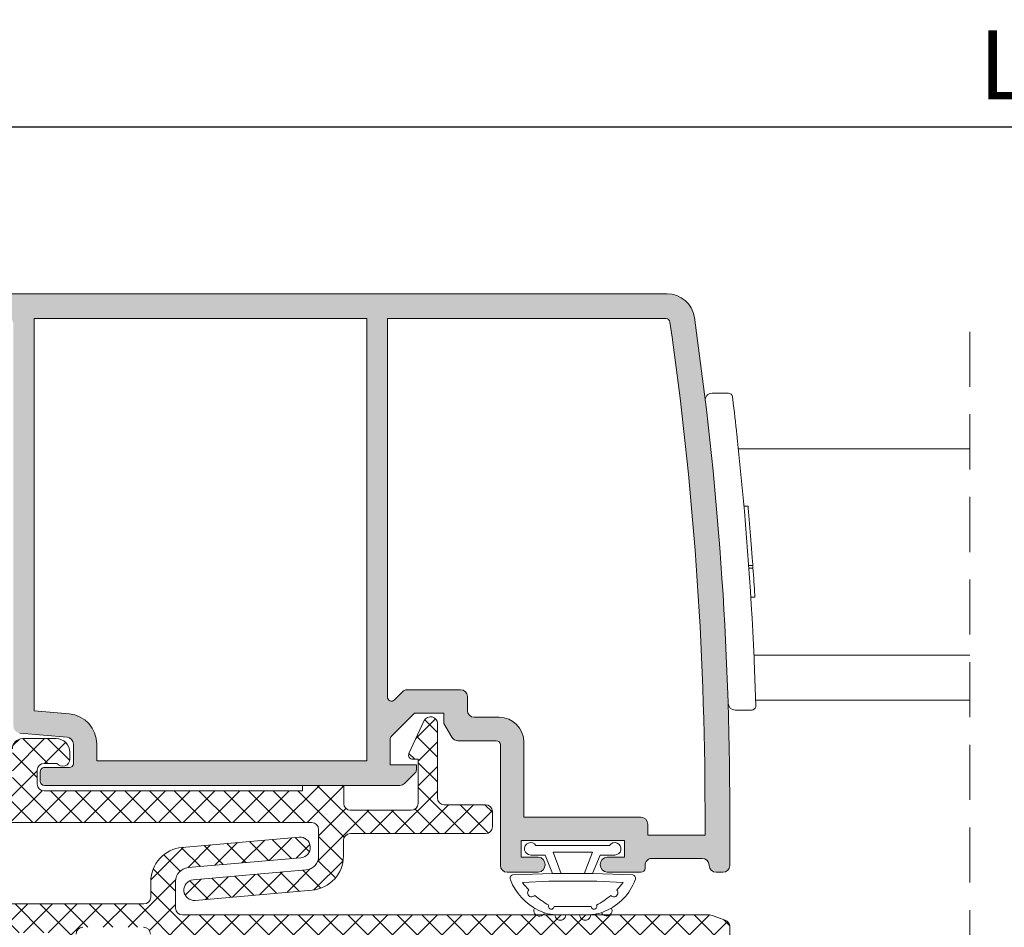
# Model space of a CAD drawing. Units: millimetres. Extents: x 4785 to 5205, y 325 to 622.
# Drawn here: x 5014 to 5050, y 539 to 572 of the extents above; entities that cross this region are included whole.
import ezdxf

# ---------------------------------------------------------------- set-up
doc = ezdxf.new("R2010")
doc.units = ezdxf.units.MM
doc.linetypes.add('TRAZOSX2', pattern=[1.5, 1, -0.5])
doc.layers.get('0').update_dxf_attribs({"lineweight": 9})
doc.layers.add('SOMBREADOS', color=18, linetype='Continuous')
doc.styles.add('ROMANS', font='ROMANS.SHX', dxfattribs={"height": 2.5})
doc.dimstyles.new('1-2', dxfattribs={"dimtxt": 2.5, "dimasz": 3, "dimexe": 0.5, "dimexo": 3, "dimgap": 1, "dimtad": 1, "dimlfac": 2, "dimzin": 0, "dimdsep": 46, "dimtxsty": 'ROMANS', "dimcen": 0.1, "dimclrd": 256, "dimclre": 256, "dimclrt": 256, "dimadec": 0, "dimazin": 0, "dimtp": 0.2, "dimtm": 0.2, "dimtfac": 0.2, "dimtmove": 0, "dimatfit": 3, "dimfxl": 0, "dimtolj": 1, "dimtzin": 0, "dimarcsym": 0})

# ---------------------------------------------------------------- blocks, each defined once
blk = doc.blocks.new('*D22')
at = {"lineweight": -2}
for p, q in [((4930.944055846851, 558.7524672823506), (4930.944055846851, 568.5887904040951)), ((5169.367370824175, 558.7524672823497), (5169.367370824175, 568.5887904040951)), ((4933.944055846851, 568.0887904040951), (5166.367370824175, 568.0887904040951))]:
    blk.add_line(p, q, dxfattribs=at)
for points in [[(4933.944055846851, 568.5887904040951), (4933.944055846851, 567.5887904040951), (4930.944055846851, 568.0887904040951)], [(5166.367370824175, 568.5887904040951), (5166.367370824175, 567.5887904040951), (5169.367370824175, 568.0887904040951)]]:
    blk.add_solid(points)
at = {"layer": 'DEFPOINTS', "color": 0}
for p in [(5169.367370824175, 568.0887904040951), (4930.944055846851, 555.7524672823506), (5169.367370824175, 555.7524672823497)]:
    blk.add_point(p, dxfattribs=at)
at = {"insert": (5050.155713335513, 570.3387904040951), "char_height": 2.5, "attachment_point": 5, "style": 'ROMANS'}
blk.add_mtext('\\A1;L', dxfattribs=at)
blk = doc.blocks.new('GOMA_BURLETE')
at = {"color": 8}
for points in [[(-1.472919721213202, 2.054195068453737), (1.443502260699006, 2.048405271739284), (4.355181330467985, 2.151237714472699, 0.5038740636927062), (4.522767829269925, 2.508554592278414, 0.2087266245912644), (2.38020253890909, 4.756547198677254, 0.1223237116826343), (1.046160338790743, 5.037552838157353), (-1.053601771652665, 5.037552838157353, 0.1243044078059908), (-2.506693320936846, 4.700650705074623, 0.185991296435524), (-4.522784933946696, 2.508550498542719, 0.4498967206181349), (-4.382084036112701, 2.148208587449518)], [(1.758815649508961, 2.608367188741795), (3.656439813832093, 2.699294102201747, 0.0280760742365218), (3.194038177306993, 3.228216951124522, 1.024253037905779), (2.754473199864607, 3.63635415619683, 0.0502005917293736), (1.719573099399441, 4.344521582374, 1.27672729482966), (1.3425273837006, 4.437552838157898), (-1.358001230891659, 4.437552838157898, 1.281770625129651), (-1.734329930319745, 4.343169631186356, 0.0490098372494718), (-2.755368972030282, 3.636881514927155, 1.023914585847811), (-3.194112364114062, 3.227854324916735, 0.027661329759713), (-3.655782492709931, 2.699203437219695), (-1.735101842744825, 2.609477937192424), (1.758815649508961, 2.608367188741795)]]:
    blk.add_lwpolyline(points, format="xyb", close=True, dxfattribs=at)
blk.add_lwpolyline([(1.443502260699006, 2.048405271739284), (1.999999999999546, 0.6999999999998178), (3.050000000000637, 0.6999999999998175, -1.668415902852553), (2.675834261322507, -5e-16), (-2.675834261322507, 5e-16, -1.668415902852594), (-3.049999999999727, 0.6999999999998187), (-2.000000000000455, 0.6999999999998184), (-1.472919721213202, 2.054195068453737)], format="xyb", dxfattribs=at)
blk.add_lwpolyline([(0.832839047799553, 2.055250022279324), (1.432837499146899, 0.4999999999999997), (-1.43283749914599, 0.5000000000000002), (-0.8319443001523721, 2.058589265959199)], dxfattribs=at)
for centre, start, end in [((-2.425835375127007, 4.740747187798662), 21.76312798925985, 207.9946500957397), ((-0.9000000000000901, 5.037552838157353), 0, 180.7391858795194), ((0.9000000000000918, 5.037552838157353), 358.1520228774052, 180), ((2.457097974681802, 4.723248899865211), 333.0138449011933, 157.1993498307507)]:
    blk.add_arc(centre, 0.4, start, end, dxfattribs=at)

msp = doc.modelspace()

# ---------------------------------------------------------------- hatches: boundary and pattern name
at = {"layer": 'SOMBREADOS'}
h = msp.add_hatch(color=256, dxfattribs=at)
edge = h.paths.add_edge_path(flags=16)
edge.add_line((5039.294055846852, 542.3774672823452), (5037.219055846852, 542.3774672823452))
edge.add_line((5037.219055846852, 542.3774672823452), (5037.219055846852, 542.7774672823457))
edge.add_arc((5036.96905584685, 542.7774672823457), 0.25, 0, 89.99999999989576)
edge.add_line((5036.969055846852, 543.0274672823457), (5032.719055846852, 543.0274672823457))
edge.add_line((5032.719055846852, 543.0274672823457), (5032.719055846852, 545.7524672823452))
edge.add_arc((5031.819055846851, 545.7524672823452), 0.8999999999999775, 0, 89.99999999997833)
edge.add_line((5031.819055846852, 546.6524672823446), (5030.919055846854, 546.6524672823446))
edge.add_arc((5030.919055846854, 546.9024672823446), 0.2500000000000568, 180.0000000001042, 269.999999999987, ccw=False)
edge.add_line((5030.669055846854, 546.9024672823446), (5030.669055846853, 547.4024672823455))
edge.add_arc((5030.419055846853, 547.4024672823446), 0.2499999999998863, 1.042141e-10, 90.00000000002606)
edge.add_line((5030.419055846853, 547.6524672823446), (5028.45554081239, 547.6524672823446))
edge.add_arc((5028.45554081239, 547.5024672823452), 0.1499999999998858, 90.0000000000651, 135.0000000001075)
edge.add_line((5028.349474795212, 547.6085332995226), (5028.02512186403, 547.2841803683405))
edge.add_arc((5027.919055846852, 547.3902463855184), 0.1499999999999766, 180, 315.0000000000307, ccw=False)
edge.add_line((5027.76905584685, 547.3902463855184), (5027.76905584685, 561.1274672823456))
edge.add_line((5027.76905584685, 561.1274672823456), (5037.873770959008, 561.1274672823452))
edge.add_arc((5037.873770959009, 560.9774672823455), 0.1499999999998907, 8.209874720022299, 90.00000000002171, ccw=False)
edge.add_arc((4915.194055846852, 543.2774672823443), 124.0999999999988, -9.208633855450898e-12, 8.20987472001758, ccw=False)
edge.add_line((5039.294055846852, 543.2774672823248), (5039.294055846852, 542.3774672823452))
edge = h.paths.add_edge_path(flags=16)
edge.add_arc((5016.119055846852, 545.6782451931153), 1.099999999999952, 0, 84.99999999994304)
edge.add_line((5016.214927163875, 546.7740593610167), (5014.94405584685, 546.8852461940576))
edge.add_line((5014.94405584685, 546.8852461940573), (5014.94405584685, 561.1274672823461))
edge.add_line((5014.944055846851, 561.1274672823461), (5027.01905584685, 561.1274672823461))
edge.add_line((5027.01905584685, 561.1274672823456), (5027.01905584685, 545.077467282345))
edge.add_line((5027.01905584685, 545.077467282345), (5017.219055846851, 545.077467282345))
edge.add_line((5017.219055846852, 545.077467282345), (5017.219055846852, 545.6782451931153))
edge = h.paths.add_edge_path()
edge.add_arc((5028.669055846854, 544.7395993167006), 0.149999999999937, 314.999999999954, 360.0000000013027)
edge.add_line((5028.819055846852, 544.7395993167042), (5028.819055846849, 544.9274672823449))
edge.add_line((5028.81905584685, 544.9274672823449), (5027.869055846852, 544.9274672823449))
edge.add_line((5027.869055846852, 544.9274672823449), (5027.869055846851, 545.8846114669077))
edge.add_arc((5027.96905584685, 545.8846114669077), 0.0999999999997292, 134.9999999997467, 180, ccw=False)
edge.add_line((5027.898345168733, 545.9553221450265), (5028.745490306052, 546.8024672823449))
edge.add_line((5028.745490306052, 546.8024672823449), (5029.819055846851, 546.8024672823449))
edge.add_line((5029.819055846851, 546.8024672823449), (5029.819055846851, 546.4299518385615))
edge.add_line((5029.819055846851, 546.4299518385615), (5030.109165440646, 545.9274672823449))
edge.add_arc((5030.325671791592, 546.0524672823449), 0.2499999999999611, 210.0000000000038, 269.9999999999869)
edge.add_line((5030.325671791592, 545.8024672823449), (5031.719055846852, 545.8024672823449))
edge.add_arc((5031.719055846852, 545.6524672823446), 0.1500000000000909, 0, 90, ccw=False)
edge.add_line((5031.869055846852, 545.6524672823446), (5031.869055846851, 541.2774672823455))
edge.add_arc((5032.119055846852, 541.2774672823457), 0.2500000000005116, 179.9999999999479, 269.999999999987)
edge.add_line((5032.119055846852, 541.0274672823446), (5033.244055846852, 541.0274672823446))
edge.add_arc((5033.217805846852, 541.3024672823453), 0.2762500000000802, 275.4526219877882, 444.5473780122118)
edge.add_line((5033.244055846852, 541.577467282345), (5032.619055846852, 541.577467282345))
edge.add_line((5032.619055846852, 541.577467282345), (5032.619055846852, 542.1774672823449))
edge.add_line((5032.619055846852, 542.1774672823453), (5036.369055846852, 542.1774672823453))
edge.add_line((5036.369055846852, 542.1774672823453), (5036.369055846852, 541.5774672823457))
edge.add_line((5036.369055846851, 541.577467282345), (5035.744055846851, 541.577467282345))
edge.add_arc((5035.770305846851, 541.3024672823453), 0.2762500000000802, 95.45262198778822, 264.5473780122119)
edge.add_line((5035.744055846852, 541.0274672823446), (5036.969055846852, 541.0274672823446))
edge.add_arc((5036.969055846852, 541.1774672823447), 0.1499999999996362, 270, 360)
edge.add_line((5037.119055846852, 541.1774672823447), (5037.119055846852, 541.2774672823448))
edge.add_arc((5037.369055846852, 541.2774672823446), 0.2499999999999432, 89.99999999998698, 180.0000000000521, ccw=False)
edge.add_line((5037.369055846852, 541.5274672823446), (5039.194055846851, 541.5274672823446))
edge.add_arc((5039.194055846851, 541.2774672823446), 0.25, 0, 90, ccw=False)
edge.add_arc((5039.694055846851, 541.2774672823446), 0.25, 180, 270)
edge.add_line((5039.694055846851, 541.0274672823446), (5039.944055846851, 541.0274672823446))
edge.add_arc((5039.944055846851, 541.277467282345), 0.2500000000000568, 270.000000000013, 360)
edge.add_line((5040.194055846851, 541.277467282345), (5040.19405584685, 543.2774672823437))
edge.add_arc((4915.194055846852, 543.2774672823459), 124.9999999999985, 359.9999999999991, 368.2298843050347)
edge.add_arc((5037.917067136503, 561.0274672823457), 1.000000000000091, 8.229884305030012, 90.00000000001299)
edge.add_line((5037.917067136503, 562.0274672823457), (5005.44405584685, 562.0274672823409))
edge.add_arc((5005.444055846849, 561.777467282343), 0.2499999999976126, 89.99999999945284, 180)
edge.add_line((5005.194055846851, 561.777467282343), (5005.194055846851, 560.3024672823456))
edge.add_arc((5005.34405584685, 560.3024672823453), 0.1499999999999204, 179.9999999998263, 269.9999999999783)
edge.add_line((5005.34405584685, 560.1524672823457), (5005.694055846851, 560.1524672823457))
edge.add_arc((5005.694055846851, 560.4024672823457), 0.2499999999999432, 269.999999999987, 360)
edge.add_line((5005.944055846851, 560.4024672823457), (5005.94405584685, 561.2774672823457))
edge.add_line((5005.94405584685, 561.2774672823457), (5008.194055846851, 561.2774672823457))
edge.add_line((5008.194055846851, 561.2774672823457), (5008.19405584685, 560.3024672823453))
edge.add_arc((5008.34405584685, 560.3024672823449), 0.1499999999996363, 179.9999999998263, 270.0000000001737)
edge.add_line((5008.34405584685, 560.152467282345), (5008.464015759097, 560.1524672823455))
edge.add_arc((5008.464015759097, 560.3024672823456), 0.1500000000001212, 270.0000000002388, 334.9999999999034)
edge.add_line((5008.599961927152, 560.2390745430841), (5008.94405584685, 560.9769863351844))
edge.add_line((5008.944055846851, 560.9769863351846), (5008.944055846851, 561.1774672823458))
edge.add_line((5008.944055846851, 561.1774672823456), (5013.94405584685, 561.1774672823456))
edge.add_arc((5013.944055846851, 560.9274672823456), 0.25, 0, 90, ccw=False)
edge.add_line((5014.194055846851, 560.9274672823456), (5014.19405584685, 546.3266986232945))
edge.add_arc((5014.44405584685, 546.3266986232943), 0.249999999999696, 179.9999999999479, 264.9999999999797)
edge.add_line((5014.422266911164, 546.077649948772), (5016.140844782539, 545.9272938676386))
edge.add_arc((5016.119055846852, 545.6782451931153), 0.2499999999999949, 5.212541509536095e-11, 84.99999999992377, ccw=False)
edge.add_line((5016.369055846852, 545.6782451931158), (5016.369055846852, 544.9774672823446))
edge.add_arc((5016.219055846852, 544.9774672823446), 0.1500000000000909, 270, 360, ccw=False)
edge.add_line((5016.219055846852, 544.827467282345), (5015.319055846852, 544.827467282345))
edge.add_arc((5015.319055846851, 544.6774672823453), 0.1499999999994088, 89.99999999991316, 179.9999999999131)
edge.add_line((5015.169055846852, 544.6774672823456), (5015.169055846852, 544.3274672823447))
edge.add_arc((5015.319055846852, 544.3274672823459), 0.1500000000005457, 180.0000000001737, 270)
edge.add_line((5015.319055846852, 544.1774672823453), (5028.21550245626, 544.1774672823453))
edge.add_arc((5028.21550245626, 544.4274672823447), 0.2499999999993585, 269.999999999974, 314.9999999999448)
edge.add_line((5028.392279151556, 544.2506905870482), (5028.775121864031, 544.6335332995227))
h = msp.add_hatch(dxfattribs=at)
h.set_pattern_fill('ANSI37', color=256, scale=0.2, angle=90, style=0)
h.set_pattern_definition([(134.9999999999999, (3328.889803657401, 1202.388779073497), (-0.4490128060534578, -0.4490128060534575), []), (225.0000000000001, (3328.889803657401, 1202.388779073497), (0.4490128060534575, -0.4490128060534578), [])])
edge = h.paths.add_edge_path()
edge.add_line((5029.582980934349, 543.7274672823451), (5029.582980934349, 546.426590818412))
edge.add_arc((5029.332980934349, 546.426590818412), 0.2499999999998863, 0, 155.0000000000129)
edge.add_line((5029.106403987589, 546.5322453838471), (5028.550851869363, 545.3408600216062))
edge.add_arc((5028.686798037417, 545.2774672823446), 0.1500000000001444, 154.9999999998943, 269.9999999999565)
edge.add_line((5028.686798037417, 545.1274672823452), (5028.882980934348, 545.1274672823452))
edge.add_line((5028.882980934349, 545.1274672823452), (5028.882980934349, 543.527467282345))
edge.add_arc((5028.632980934348, 543.5274672823446), 0.25, 270, 360, ccw=False)
edge.add_line((5028.632980934348, 543.2774672823446), (5026.43298093435, 543.2774672823446))
edge.add_arc((5026.432980934349, 543.527467282345), 0.2500000000002274, 180.0000000002084, 269.999999999987, ccw=False)
edge.add_line((5026.182980934349, 543.5274672823443), (5026.182980934347, 544.1774672823453))
edge.add_line((5026.182980934347, 544.1774672823453), (5024.682980934347, 544.1774672823453))
edge.add_line((5024.682980934347, 544.1774672823453), (5024.682980934346, 543.9774672823446))
edge.add_line((5024.682980934347, 543.9774672823446), (5015.306546475149, 543.9774672823446))
edge.add_arc((5015.306546475149, 544.2274672823446), 0.25, 180, 270, ccw=False)
edge.add_line((5015.056546475149, 544.2274672823446), (5015.056546475149, 544.728019228106))
edge.add_arc((5015.306546475149, 544.728019228106), 0.25, 90.00000000390833, 180, ccw=False)
edge.add_line((5015.306546475132, 544.978019228106), (5015.771765833466, 544.9780192281376))
edge.add_arc((5015.97957932162, 545.1424901978232), 0.2650229154777525, 218.3593420993918, 360)
edge.add_line((5016.244602237098, 545.1424901978232), (5016.244602237098, 545.3780192281017))
edge.add_arc((5015.744602237098, 545.3780192281017), 0.4999999999999432, 2.60551e-11, 90.00000000000654)
edge.add_line((5015.744602237098, 545.8780192281017), (5014.531546475149, 545.8780192281017))
edge.add_arc((5014.531546475148, 545.5030192281017), 0.375, 90, 180)
edge.add_line((5014.156546475148, 545.5030192281017), (5014.156546475148, 544.2274672823448))
edge.add_arc((5013.906546475148, 544.2274672823451), 0.25, 270, 360, ccw=False)
edge.add_line((5013.906546475148, 543.9774672823451), (5009.056546475149, 543.9774672823455))
edge.add_arc((5009.056546475147, 544.1274672823452), 0.150000000000091, 180.0000000001737, 270.00000000015194, ccw=False)
edge.add_line((5008.906546475148, 544.1274672823452), (5008.906546475147, 544.5529482295074))
edge.add_line((5008.906546475147, 544.5529482295069), (5008.574847745336, 545.1274672823447))
edge.add_arc((5008.444943934768, 545.0524672823437), 0.1500000000007753, 30.00000000025024, 90.00000000002169)
edge.add_line((5008.444943934768, 545.2024672823445), (5008.306546475147, 545.2024672823445))
edge.add_arc((5008.306546475147, 545.0524672823449), 0.1499999999996362, 90, 180)
edge.add_line((5008.156546475148, 545.0524672823449), (5008.156546475147, 544.1274672823452))
edge.add_arc((5008.006546475148, 544.1274672823452), 0.1500000000000341, 269.9999999999783, 359.99999999991314, ccw=False)
edge.add_line((5008.006546475148, 543.9774672823455), (5006.056546475149, 543.9774672823455))
edge.add_arc((5006.056546475147, 544.1274672823452), 0.1500000000003183, 180.0000000000869, 270.00000000010857, ccw=False)
edge.add_line((5005.906546475147, 544.1274672823452), (5005.906546475147, 544.9524672823445))
edge.add_arc((5005.656546475148, 544.9524672823445), 0.2500000000000284, 0, 89.99999999999348)
edge.add_line((5005.656546475148, 545.2024672823445), (5005.306546475147, 545.2024672823445))
edge.add_arc((5005.306546475147, 545.0524672823449), 0.1499999999996362, 90, 180)
edge.add_line((5005.156546475148, 545.0524672823449), (5005.156546475148, 543.2525191668979))
edge.add_arc((5005.406546475148, 543.2525191668979), 0.2499999999999147, 180.0000000000521, 250.000000000038)
edge.add_line((5005.321041439316, 543.0175960117017), (5005.760569248703, 542.8576209719524))
edge.add_arc((5005.931579320367, 543.327467282345), 0.4999999999993297, 249.9999999999963, 269.999999999987)
edge.add_line((5005.931579320367, 542.8274672823457), (5025.022300764474, 542.8274672823434))
edge.add_arc((5025.022300764474, 542.5774672823432), 0.25, 0, 90, ccw=False)
edge.add_line((5025.272300764474, 542.5774672823432), (5025.272300764474, 541.6091873499886))
edge.add_arc((5024.772300764474, 541.6091873499886), 0.4999999999999432, -85.00000000000591, 2.5977442419389263e-11, ccw=False)
edge.add_line((5024.815878635847, 541.111090000943), (5020.723263842287, 540.753032602328))
edge.add_arc((5020.755947245818, 540.3794595905433), 0.3750000000000017, 95.00000000000853, 275.0000000000085)
edge.add_line((5020.788630649348, 540.0058865787589), (5025.031245442909, 540.3770672769026))
edge.add_arc((5024.922300764474, 541.6223106495174), 1.25000000000014, 274.9999999999993, 360)
edge.add_line((5026.172300764474, 541.6223106495174), (5026.172300764474, 542.1774672823451))
edge.add_arc((5026.422300764474, 542.1774672823453), 0.2499999999999432, 89.99999999998698, 180, ccw=False)
edge.add_line((5026.422300764474, 542.4274672823453), (5031.332980934347, 542.4274672823453))
edge.add_arc((5031.332980934348, 542.6774672823453), 0.25, 269.999999999987, 359.9999999999479)
edge.add_line((5031.582980934348, 542.6774672823453), (5031.582980934348, 543.2274672823455))
edge.add_arc((5031.332980934348, 543.2274672823451), 0.25, 0, 90)
edge.add_line((5031.332980934348, 543.4774672823451), (5029.832980934349, 543.4774672823451))
edge.add_arc((5029.832980934349, 543.7274672823451), 0.25, 180, 270.000000000013, ccw=False)
h = msp.add_hatch(dxfattribs=at)
h.set_pattern_fill('ANSI37', color=256, scale=0.2, angle=270, style=0)
h.set_pattern_definition([(315, (3328.889803657401, 1202.388779073497), (0.4490128060534578, 0.4490128060534576), []), (45, (3328.889803657401, 1202.388779073497), (-0.4490128060534576, 0.4490128060534578), [])])
edge = h.paths.add_edge_path()
edge.add_line((5015.767621387651, 538.5774672823568), (5015.767621387651, 535.8783437462898))
edge.add_arc((5016.017621387651, 535.8783437462898), 0.2499999999998863, 180, 335.0000000000128)
edge.add_line((5016.244198334411, 535.7726891808547), (5016.799750452637, 536.9640745430956))
edge.add_arc((5016.663804284583, 537.0274672823571), 0.1500000000001444, 334.9999999998942, 449.9999999999566)
edge.add_line((5016.663804284583, 537.1774672823569), (5016.467621387653, 537.1774672823569))
edge.add_line((5016.467621387652, 537.1774672823569), (5016.467621387653, 538.7774672823568))
edge.add_arc((5016.717621387653, 538.7774672823566), 0.25, 90, 180, ccw=False)
edge.add_line((5016.717621387653, 539.0274672823566), (5018.917621387651, 539.0274672823566))
edge.add_arc((5018.917621387651, 538.7774672823566), 0.2500000000002274, 2.0827428670600057e-10, 89.99999999998698, ccw=False)
edge.add_line((5019.167621387651, 538.7774672823577), (5019.167621387653, 538.1274672823572))
edge.add_line((5019.167621387653, 538.127467282357), (5020.667621387653, 538.127467282357))
edge.add_line((5020.667621387653, 538.127467282357), (5020.667621387654, 538.3274672823577))
edge.add_line((5020.667621387654, 538.3274672823572), (5030.044055846852, 538.3274672823572))
edge.add_arc((5030.044055846853, 538.0774672823572), 0.25, 0, 90, ccw=False)
edge.add_line((5030.294055846853, 538.0774672823572), (5030.294055846853, 537.5769153365961))
edge.add_arc((5030.044055846852, 537.5769153365961), 0.25, 270.00000000390827, 360, ccw=False)
edge.add_line((5030.044055846869, 537.3269153365961), (5029.578836488536, 537.3269153365643))
edge.add_arc((5029.371023000381, 537.1624443668788), 0.2650229154777525, 38.35934209939178, 180)
edge.add_line((5029.106000084903, 537.1624443668788), (5029.106000084903, 536.9269153365999))
edge.add_arc((5029.606000084903, 536.9269153366004), 0.4999999999999432, 180.0000000000261, 270.0000000000065)
edge.add_line((5029.606000084903, 536.4269153366004), (5030.819055846852, 536.4269153365999))
edge.add_arc((5030.819055846852, 536.8019153365999), 0.375, 270, 360)
edge.add_line((5031.194055846852, 536.8019153365999), (5031.194055846852, 538.0774672823568))
edge.add_arc((5031.444055846852, 538.0774672823568), 0.25, 90, 180, ccw=False)
edge.add_line((5031.444055846852, 538.3274672823568), (5036.294055846851, 538.3274672823568))
edge.add_arc((5036.294055846853, 538.1774672823562), 0.150000000000091, 1.737134880386293e-10, 90.00000000015189, ccw=False)
edge.add_line((5036.444055846852, 538.1774672823569), (5036.444055846852, 537.7519863351947))
edge.add_line((5036.444055846852, 537.7519863351949), (5036.775754576664, 537.1774672823569))
edge.add_arc((5036.905658387232, 537.2524672823579), 0.1500000000007753, 210.0000000002502, 270.0000000000217)
edge.add_line((5036.905658387232, 537.1024672823573), (5037.044055846853, 537.1024672823573))
edge.add_arc((5037.044055846853, 537.252467282357), 0.1499999999996362, 270, 360)
edge.add_line((5037.194055846852, 537.252467282357), (5037.194055846852, 538.1774672823567))
edge.add_arc((5037.344055846852, 538.1774672823562), 0.1500000000000341, 89.99999999997829, 179.9999999999131, ccw=False)
edge.add_line((5037.344055846852, 538.3274672823568), (5039.294055846851, 538.3274672823568))
edge.add_arc((5039.294055846853, 538.1774672823562), 0.1500000000003183, 8.691358743817545e-11, 90.00000000010863, ccw=False)
edge.add_line((5039.444055846852, 538.1774672823567), (5039.444055846852, 537.3524672823573))
edge.add_arc((5039.694055846852, 537.3524672823573), 0.2500000000000284, 180, 269.9999999999935)
edge.add_line((5039.694055846852, 537.1024672823573), (5040.044055846853, 537.1024672823573))
edge.add_arc((5040.044055846853, 537.252467282357), 0.1499999999996362, 270, 360)
edge.add_line((5040.194055846852, 537.252467282357), (5040.194055846851, 539.0524153978042))
edge.add_arc((5039.944055846852, 539.0524153978035), 0.2499999999999147, 5.211020000000001e-11, 70.00000000003804)
edge.add_line((5040.029560882684, 539.2873385530006), (5039.590033073297, 539.4473135927497))
edge.add_arc((5039.419023001634, 538.9774672823573), 0.4999999999993297, 69.99999999999628, 89.99999999998697)
edge.add_line((5039.419023001634, 539.4774672823564), (5020.328301557527, 539.4774672823587))
edge.add_arc((5020.328301557527, 539.7274672823587), 0.25, 180, 270, ccw=False)
edge.add_line((5020.078301557527, 539.7274672823587), (5020.078301557527, 540.6957472147128))
edge.add_arc((5020.578301557525, 540.695747214713), 0.4999999999999432, 94.99999999999409, 180.0000000000261, ccw=False)
edge.add_line((5020.534723686153, 541.1938445637591), (5024.627338479713, 541.5519019623741))
edge.add_arc((5024.594655076183, 541.9254749741588), 0.3750000000000017, 275.0000000000085, 455.0000000000085)
edge.add_line((5024.561971672652, 542.2990479859429), (5020.31935687909, 541.9278672877992))
edge.add_arc((5020.428301557526, 540.6826239151842), 1.25000000000014, 94.99999999999922, 180)
edge.add_line((5019.178301557526, 540.6826239151842), (5019.178301557526, 540.1274672823567))
edge.add_arc((5018.928301557526, 540.1274672823567), 0.2499999999999432, 269.999999999987, 360, ccw=False)
edge.add_line((5018.928301557526, 539.8774672823567), (5014.017621387653, 539.8774672823567))
edge.add_arc((5014.017621387653, 539.6274672823567), 0.25, 89.99999999998697, 179.9999999999479)
edge.add_line((5013.767621387653, 539.627467282357), (5013.767621387653, 539.0774672823568))
edge.add_arc((5014.017621387653, 539.0774672823568), 0.25, 180, 270)
edge.add_line((5014.017621387653, 538.8274672823568), (5015.517621387653, 538.8274672823568))
edge.add_arc((5015.517621387653, 538.5774672823568), 0.25, 0, 90.00000000001302, ccw=False)

# ---------------------------------------------------------------- linework, layer by layer
for p, q in [((5037.917067136503, 562.0274672823457), (5005.444055846851, 562.0274672823407)), ((5014.94405584685, 546.8852461940573), (5014.944055846851, 561.1274672823461)), ((5014.944055846851, 561.1274672823461), (5027.01905584685, 561.1274672823456)), ((5027.01905584685, 561.1274672823456), (5027.01905584685, 545.077467282345)), ((5027.76905584685, 561.1274672823456), (5037.873770959009, 561.1274672823452)), ((5027.76905584685, 547.3902463855184), (5027.76905584685, 561.1274672823456)), ((5039.550466126004, 558.41710952174), (5040.142750841846, 558.41710952174)), ((5048.906546475149, 556.4024672823507), (5040.504657390436, 556.4024672823507)), ((5040.857788364037, 554.3209262876314), (5040.706594769952, 554.3209262876314)), ((5040.878997269194, 552.1618637876318), (5041.028913537744, 552.1618637876318)), ((5040.885485689636, 552.0701777810309), (5041.035856478174, 552.0701777810309)), ((5040.955381705533, 551.0134262876318), (5041.105307658206, 551.0134262876318)), ((5048.906546475149, 548.9024672823507), (5041.068116623642, 548.9024672823507)), ((5028.349474795212, 547.6085332995226), (5028.02512186403, 547.2841803683405)), ((5030.419055846853, 547.6524672823446), (5028.45554081239, 547.6524672823446)), ((5030.669055846854, 546.9024672823446), (5030.669055846853, 547.402467282345)), ((5048.906546475149, 547.277035809177), (5041.13054985543, 547.2770358091766)), ((5016.214927163875, 546.7740593610167), (5014.94405584685, 546.8852461940573)), ((5027.898345168733, 545.9553221450265), (5028.745490306052, 546.8024672823449)), ((5028.745490306052, 546.8024672823449), (5029.819055846851, 546.8024672823449)), ((5029.819055846851, 546.8024672823449), (5029.819055846851, 546.4299518385615)), ((5040.987000516936, 546.91710952174), (5040.383644801769, 546.91710952174)), ((5029.819055846851, 546.4299518385615), (5030.109165440646, 545.9274672823449)), ((5031.819055846852, 546.6524672823446), (5030.919055846854, 546.6524672823446)), ((5014.422266911164, 546.077649948772), (5016.140844782539, 545.9272938676386)), ((5016.369055846852, 545.6782451931158), (5016.369055846852, 544.9774672823446)), ((5017.219055846852, 545.077467282345), (5017.219055846852, 545.6782451931153)), ((5027.869055846852, 544.9274672823449), (5027.869055846852, 545.8846114669077)), ((5030.325671791592, 545.8024672823449), (5031.719055846852, 545.8024672823449)), ((5032.719055846852, 543.0274672823457), (5032.719055846852, 545.7524672823452)), ((5031.869055846852, 545.6524672823446), (5031.869055846851, 541.2774672823457)), ((5027.01905584685, 545.077467282345), (5017.219055846852, 545.077467282345)), ((5015.169055846852, 544.6774672823456), (5015.169055846852, 544.327467282345)), ((5016.219055846852, 544.827467282345), (5015.319055846851, 544.827467282345)), ((5028.81905584685, 544.9274672823449), (5027.869055846852, 544.9274672823449)), ((5028.392279151556, 544.2506905870482), (5028.775121864031, 544.6335332995227)), ((5028.819055846852, 544.7395993167042), (5028.81905584685, 544.9274672823449)), ((5015.319055846852, 544.1774672823453), (5028.21550245626, 544.1774672823453)), ((5039.294055846852, 543.2774672823248), (5039.294055846852, 542.3774672823452)), ((5040.194055846851, 541.277467282345), (5040.194055846851, 543.2774672823437)), ((5036.969055846852, 543.0274672823457), (5032.719055846852, 543.0274672823457)), ((5037.219055846852, 542.3774672823452), (5037.21905584685, 542.7774672823457)), ((5032.619055846852, 541.577467282345), (5032.619055846852, 542.1774672823453)), ((5032.619055846852, 542.1774672823453), (5036.369055846852, 542.1774672823453)), ((5036.369055846852, 542.1774672823453), (5036.369055846851, 541.577467282345)), ((5039.294055846852, 542.3774672823452), (5037.219055846852, 542.3774672823452)), ((5033.244055846852, 541.577467282345), (5032.619055846852, 541.577467282345)), ((5036.369055846851, 541.577467282345), (5035.744055846852, 541.577467282345)), ((5037.369055846852, 541.5274672823446), (5039.194055846851, 541.5274672823446)), ((5032.119055846852, 541.0274672823446), (5033.244055846852, 541.0274672823446)), ((5035.744055846852, 541.0274672823446), (5036.969055846852, 541.0274672823446)), ((5037.119055846852, 541.1774672823447), (5037.119055846852, 541.2774672823446)), ((5039.694055846851, 541.0274672823446), (5039.944055846851, 541.0274672823446))]:
    msp.add_line(p, q)
at = {"linetype": 'TRAZOSX2', "ltscale": 2}
msp.add_line((5048.906546475149, 560.6524672823496), (5048.906546475149, 513.7774672820663), dxfattribs=at)
at = {"flags": 128}
for points in [[(5040.291667941912, 558.2851011116477), (5040.293987910504, 558.2658861476043), (5040.301079722372, 558.2069930215412)], [(5040.451536571978, 556.8967270295616), (5040.455640211067, 556.8591941466743), (5040.464158333513, 556.7809479583309), (5040.475334092808, 556.6775871974453), (5040.487826644916, 556.5610837311924)], [(5040.863451144743, 554.2498252232849), (5040.858077834757, 554.3107881552232), (5040.857788364037, 554.3140623703664)], [(5041.028913537744, 552.1683674899004), (5041.029125679828, 552.165384376317), (5041.025719102404, 552.2131809543621), (5041.018627007885, 552.3118711987754), (5041.008529059854, 552.4505450992435), (5040.996438313339, 552.6138580519696), (5040.983651110187, 552.7835044798753), (5040.971636703285, 552.9401652411498), (5040.961855246968, 553.0658445211739), (5040.959065861645, 553.1013877232849)], [(5041.035856478174, 552.0701777810309), (5041.03474656645, 552.0859487188904), (5041.029546883432, 552.1594384386267)], [(5041.105307658206, 551.0192572263063), (5041.105523170656, 551.0157746005195), (5041.102774998105, 551.0600919541785), (5041.101252978758, 551.0845273519787)], [(5041.072863512934, 548.7957960369408), (5041.076913572986, 548.7031182767091), (5041.081486940155, 548.5965156874317), (5041.085031895213, 548.5123845859771), (5041.087204065781, 548.4601553949744)], [(5041.13454428413, 547.1497670953647), (5041.13632356559, 547.0917029608463), (5041.136931933794, 547.071644964271)]]:
    msp.add_lwpolyline(points, dxfattribs=at)
for points in [[(5005.931579320367, 542.8274672823457), (5025.022300764474, 542.8274672823432, -0.414213562373145), (5025.272300764474, 542.5774672823432), (5025.272300764474, 541.6091873499886, -0.3888787318531256), (5024.815878635847, 541.111090000943), (5020.723263842287, 540.7530326023277, 0.999999999999999), (5020.788630649348, 540.0058865787589), (5025.031245442909, 540.3770672769028, 0.3888787318530034), (5026.172300764474, 541.6223106495174), (5026.172300764474, 542.1774672823453, -0.4142135623732116), (5026.422300764474, 542.4274672823453), (5031.332980934348, 542.4274672823453, 0.4142135623730118), (5031.582980934348, 542.6774672823453), (5031.582980934348, 543.2274672823451, 0.4142135623731533), (5031.332980934348, 543.4774672823451), (5029.832980934349, 543.4774672823451, -0.414213562373164), (5029.582980934349, 543.7274672823451), (5029.582980934349, 546.426590818412, 0.8025848516716819), (5029.106403987589, 546.5322453838471), (5028.550851869363, 545.3408600216062, 0.5486187866266534), (5028.686798037417, 545.1274672823452), (5028.882980934349, 545.1274672823452), (5028.882980934348, 543.5274672823446, -0.4142135623730451), (5028.632980934348, 543.2774672823446), (5026.432980934349, 543.2774672823446, -0.4142135623722293), (5026.182980934349, 543.5274672823443), (5026.182980934347, 544.1774672823453), (5024.682980934347, 544.1774672823453), (5024.682980934347, 543.9774672823446), (5015.306546475149, 543.9774672823446, -0.414213562373095), (5015.056546475149, 544.2274672823446), (5015.056546475149, 544.728019228106, -0.4142135623530912), (5015.306546475132, 544.978019228106), (5015.771765833465, 544.9780192281376, 0.7109300428402464), (5016.244602237098, 545.1424901978232), (5016.244602237098, 545.3780192281017, 0.4142135623730617), (5015.744602237098, 545.8780192281017), (5014.531546475148, 545.8780192281017, 0.414213562373095), (5014.156546475148, 545.5030192281017)], [(5040.194055846852, 537.252467282357), (5040.194055846852, 539.0524153978042, 0.3152987888790273), (5040.029560882684, 539.2873385530006), (5039.590033073297, 539.4473135927497, 0.0874886635258684), (5039.419023001634, 539.4774672823564), (5020.328301557527, 539.4774672823587, -0.414213562373145), (5020.078301557527, 539.7274672823587), (5020.078301557525, 540.6957472147128, -0.3888787318531256), (5020.534723686153, 541.1938445637591), (5024.627338479713, 541.5519019623739, 0.999999999999999), (5024.561971672652, 542.2990479859429), (5020.31935687909, 541.927867287799, 0.3888787318530034), (5019.178301557526, 540.6826239151842), (5019.178301557526, 540.1274672823567, -0.4142135623732116), (5018.928301557526, 539.8774672823567), (5014.017621387653, 539.8774672823567, 0.4142135623730118), (5013.767621387653, 539.627467282357), (5013.767621387653, 539.0774672823568, 0.4142135623731533), (5014.017621387653, 538.8274672823568)], [(5016.467621387653, 538.7774672823566, -0.4142135623730451), (5016.717621387653, 539.0274672823566)], [(5018.917621387651, 539.0274672823566, -0.4142135623722293), (5019.167621387651, 538.7774672823577)]]:
    msp.add_lwpolyline(points, format="xyb")
for centre, radius, start, end in [((5037.917067136503, 561.0274672823457), 1.000000000000091, 8.229884305001223, 90), ((5037.873770959009, 560.9774672823455), 0.1499999999998907, 8.20987472001263, 90), ((4915.194055846852, 543.2774672823459), 124.9999999999985, 0, 8.229884305034567), ((4915.194055846852, 543.2774672823443), 124.0999999999988, 0, 8.20987472001263), ((5039.550466126004, 558.16710952174), 0.25, 90, 186.8758457259125), ((5040.142750841846, 558.2671095217397), 0.1499999999999961, 6.888866789585602, 90), ((4916.194084552127, 543.2921095217484), 124.9999999999991, 6.24827461061241, 6.852805700077036), ((4916.194084552127, 543.2921095217489), 124.999999999999, 2.523519868637626, 6.09353037130634), ((4916.194084552127, 543.2921095217489), 125.149999999999, 4.495463885780249, 5.023058881350569), ((4916.194084552127, 543.2921095217494), 125.149999999999, 3.569809392037155, 4.0220500812963), ((4916.194084552127, 543.2921095217494), 124.9999999999991, 1.768500783152585, 2.369533125042327), ((5028.45554081239, 547.5024672823452), 0.1499999999998858, 90.00000000005213, 135.0000000001616), ((5030.419055846853, 547.4024672823446), 0.2499999999998863, 1.042204158021965e-10, 90), ((5027.919055846852, 547.3902463855184), 0.1499999999999766, 180, 314.9999999999958), ((5040.383644801769, 547.16710952174), 0.2500000000000036, 181.7871803006654, 270), ((5016.119055846852, 545.6782451931153), 1.099999999999952, 0, 84.99999999992174), ((5030.919055846854, 546.9024672823446), 0.2500000000000568, 180, 270), ((5040.987000516936, 547.0671095217399), 0.149999999999995, 270, 1.732675514900597), ((5031.819055846851, 545.7524672823452), 0.8999999999999775, 0, 89.99999999994789), ((5016.119055846852, 545.6782451931153), 0.2499999999999949, 1.042204158021965e-10, 84.99999999992174), ((5027.96905584685, 545.8846114669077), 0.0999999999997292, 134.9999999997151, 180), ((5030.325671791592, 546.0524672823449), 0.2499999999999611, 210.0000000000137, 270), ((5031.719055846852, 545.6524672823446), 0.1500000000000909, 0, 90), ((5016.219055846852, 544.9774672823446), 0.1500000000000909, 270, 0), ((5015.319055846851, 544.6774672823453), 0.1499999999994088, 89.99999999979156, 179.9999999998176), ((5028.669055846854, 544.7395993167006), 0.149999999999937, 314.9999999999362, 1.406975613329653e-09), ((5015.319055846852, 544.3274672823459), 0.1500000000005457, 180.0000000003387, 270), ((5028.21550245626, 544.4274672823447), 0.2499999999993585, 269.9999999999479, 314.9999999999405), ((5036.96905584685, 542.7774672823457), 0.25, 0, 89.99999999989578), ((5033.217805846852, 541.3024672823453), 0.2762500000000802, 275.4526219877914, 84.54737801220855), ((5035.770305846851, 541.3024672823453), 0.2762500000000802, 95.45262198779143, 264.5473780122086), ((5037.369055846852, 541.2774672823446), 0.2499999999999432, 89.99999999994789, 180), ((5039.194055846851, 541.2774672823446), 0.25, 0, 90), ((5032.119055846852, 541.2774672823457), 0.2500000000005116, 180, 270), ((5036.969055846852, 541.1774672823447), 0.1499999999996362, 270, 0), ((5039.694055846851, 541.2774672823446), 0.25, 180, 270), ((5039.944055846851, 541.277467282345), 0.2500000000000568, 270.0000000000521, 0)]:
    msp.add_arc(centre, radius, start, end)

# ---------------------------------------------------------------- block references
at = {"xscale": -0.5, "yscale": 0.5, "zscale": 0.5, "rotation": 180}
msp.add_blockref('GOMA_BURLETE', (5034.494055846851, 542.0024672823452), dxfattribs=at)

# ---------------------------------------------------------------- dimensions: what is measured, and where the dimension line sits
dim = msp.add_linear_dim(base=(5169.367370824175, 568.0887904040951), p1=(4930.944055846851, 555.7524672823506), p2=(5169.367370824175, 555.7524672823497), text='L', dimstyle='1-2')
dim.commit()
dim.dimension.update_dxf_attribs({"geometry": '*D22', "text_midpoint": (5050.155713335513, 570.3387904040951)})

doc.saveas('drawing.dxf')
